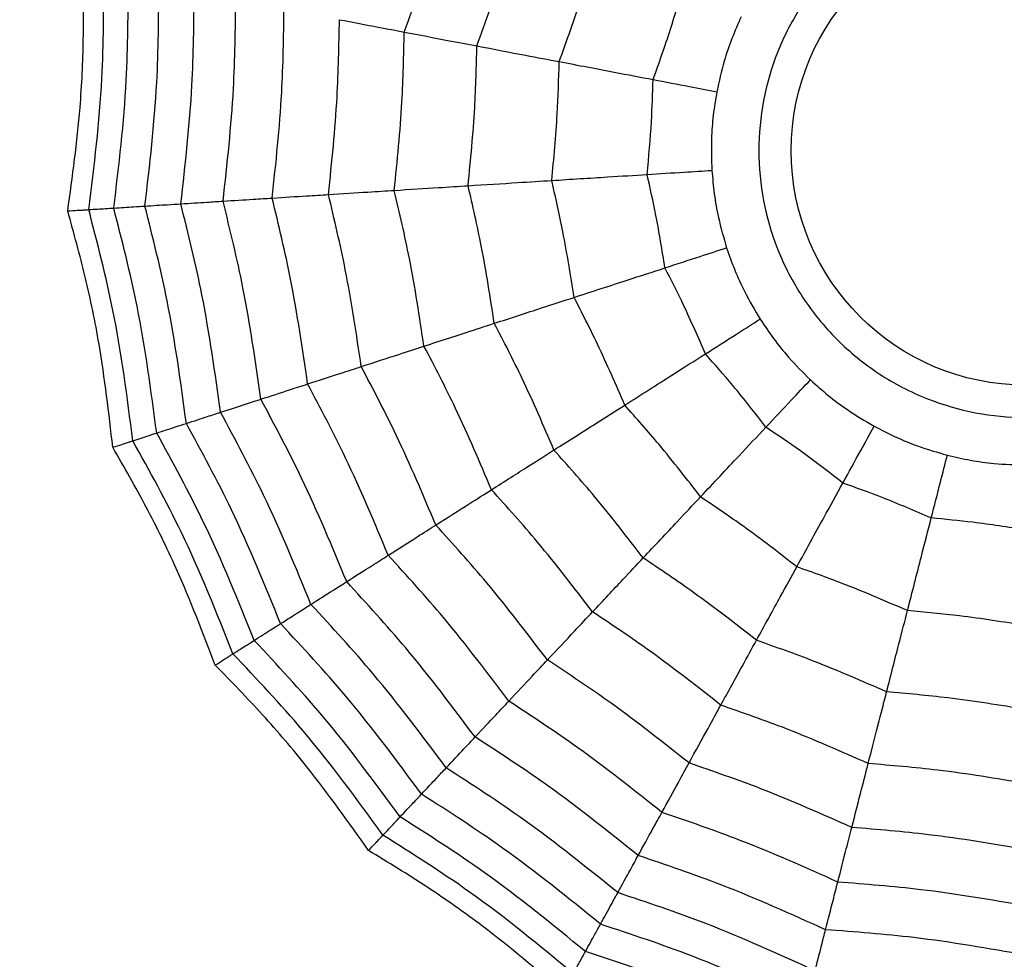
# Model space of a CAD drawing. Units: millimetres. Extents: x -355 to -58, y -137 to 240.
# Drawn here: x -215 to -209, y 91 to 96 of the extents above; entities that cross this region are included whole.
import ezdxf

# ---------------------------------------------------------------- set-up
doc = ezdxf.new("R2010")
doc.units = ezdxf.units.MM

msp = doc.modelspace()

# ---------------------------------------------------------------- linework, layer by layer
at = {"color": 7, "linetype": 'Continuous', "lineweight": 25}
for radius in [18.6204, 16.8316, 9.942, 9.257, 1.417]:
    msp.add_circle((-208.5597, 95.4732), radius, dxfattribs=at)
for points, knots in [([(-212.3161, 96.1898), (-212.2543, 96.3578), (-212.144, 96.658), (-212.0578, 96.9659), (-212.0199, 97.1014)], [0, 0, 0, 0, 0.5599695, 1, 1, 1, 1]), ([(-208.5597, 97.0856), (-208.3569, 97.064), (-208.044, 97.0306), (-207.6681, 96.8298), (-207.4119, 96.6215), (-207.2021, 96.3649), (-207.0077, 95.9891), (-206.9081, 95.4732), (-207.0077, 94.9574), (-207.202, 94.5815), (-207.4116, 94.3254), (-207.6679, 94.1156), (-208.0438, 93.9212), (-208.5597, 93.8216), (-209.0754, 93.9211), (-209.4513, 94.1155), (-209.7075, 94.3251), (-209.9173, 94.5814), (-210.1117, 94.9573), (-210.2113, 95.4732), (-210.1117, 95.989), (-209.9174, 96.3647), (-209.7077, 96.6213), (-209.4515, 96.8297), (-209.0756, 97.0305), (-208.7625, 97.064), (-208.5597, 97.0856)], [0, 0, 0, 0, 0.059861, 0.092404, 0.125, 0.157543, 0.190139, 0.25, 0.309861, 0.342404, 0.375, 0.407543, 0.440139, 0.5, 0.559861, 0.592404, 0.625, 0.657543, 0.690139, 0.75, 0.809861, 0.842403, 0.875, 0.907543, 0.940139, 1, 1, 1, 1]), ([(-211.8769, 96.106), (-211.8228, 96.2546), (-211.7262, 96.5199), (-211.6492, 96.7915), (-211.6153, 96.9111)], [0, 0, 0, 0, 0.559969, 1, 1, 1, 1]), ([(-211.3791, 96.011), (-211.3335, 96.1374), (-211.2521, 96.3632), (-211.1859, 96.5938), (-211.1567, 96.6953)], [0, 0, 0, 0, 0.559967, 1, 1, 1, 1]), ([(-214.3508, 95.1088), (-214.3223, 95.3167), (-214.2751, 95.6609), (-214.2519, 96.1467), (-214.2569, 96.4224), (-214.2594, 96.5605)], [0, 0, 0, 0, 0.431942, 0.715442, 1, 1, 1, 1]), ([(-214.2239, 95.1168), (-214.191, 95.3809), (-214.1322, 95.8525), (-214.1338, 96.3276), (-214.1345, 96.5366)], [0, 0, 0, 0, 0.5599506, 1, 1, 1, 1]), ([(-214.0725, 95.1263), (-214.0415, 95.3834), (-213.9861, 95.8425), (-213.9857, 96.3048), (-213.9855, 96.5082)], [0, 0, 0, 0, 0.559955, 1, 1, 1, 1]), ([(-213.884, 95.1382), (-213.855, 95.3865), (-213.8031, 95.83), (-213.801, 96.2764), (-213.8001, 96.4728)], [0, 0, 0, 0, 0.55996, 1, 1, 1, 1]), ([(-210.8113, 95.9027), (-210.7753, 96.0038), (-210.7109, 96.1842), (-210.6573, 96.3682), (-210.6337, 96.4492)], [0, 0, 0, 0, 0.5599546, 1, 1, 1, 1]), ([(-213.6669, 95.1519), (-213.6398, 95.3901), (-213.5916, 95.8156), (-213.5879, 96.2437), (-213.5863, 96.4321)], [0, 0, 0, 0, 0.5599673, 1, 1, 1, 1]), ([(-213.4114, 95.1679), (-213.3864, 95.3943), (-213.3419, 95.7986), (-213.337, 96.2052), (-213.3349, 96.3841)], [0, 0, 0, 0, 0.559969, 1, 1, 1, 1]), ([(-213.1145, 95.1866), (-213.0917, 95.3992), (-213.0511, 95.7788), (-213.0452, 96.1604), (-213.0427, 96.3284)], [0, 0, 0, 0, 0.55997, 1, 1, 1, 1]), ([(-210.2789, 96.2822), (-210.2982, 96.2386), (-210.3368, 96.1516), (-210.3884, 95.9994), (-210.4124, 95.891), (-210.426, 95.8292)], [0, 0, 0, 0, 0.300662, 0.601353, 1, 1, 1, 1]), ([(-212.7744, 95.208), (-212.7539, 95.4047), (-212.7173, 95.756), (-212.7108, 96.1091), (-212.7079, 96.2645)], [0, 0, 0, 0, 0.559973, 1, 1, 1, 1]), ([(-212.7079, 96.2645), (-212.6265, 96.249), (-212.4811, 96.2212), (-212.3665, 96.1994), (-212.3161, 96.1898)], [0, 0, 0, 0, 0.559979, 1, 1, 1, 1]), ([(-212.3763, 95.2331), (-212.3583, 95.4112), (-212.3261, 95.7294), (-212.3192, 96.0491), (-212.3161, 96.1898)], [0, 0, 0, 0, 0.5599686, 1, 1, 1, 1]), ([(-212.3161, 96.1898), (-212.2251, 96.1724), (-212.0625, 96.1414), (-211.9336, 96.1168), (-211.8769, 96.106)], [0, 0, 0, 0, 0.559973, 1, 1, 1, 1]), ([(-211.9301, 95.2611), (-211.9146, 95.4185), (-211.887, 95.6995), (-211.88, 95.9818), (-211.8769, 96.106)], [0, 0, 0, 0, 0.5599649, 1, 1, 1, 1]), ([(-211.8769, 96.106), (-211.7754, 96.0866), (-211.5942, 96.052), (-211.4448, 96.0235), (-211.3791, 96.011)], [0, 0, 0, 0, 0.559974, 1, 1, 1, 1]), ([(-211.4242, 95.293), (-211.4115, 95.4267), (-211.3888, 95.6656), (-211.382, 95.9055), (-211.3791, 96.011)], [0, 0, 0, 0, 0.5599679, 1, 1, 1, 1]), ([(-211.3791, 96.011), (-211.2654, 95.9893), (-211.0623, 95.9506), (-210.888, 95.9173), (-210.8113, 95.9027)], [0, 0, 0, 0, 0.559975, 1, 1, 1, 1]), ([(-210.8474, 95.3293), (-210.8376, 95.4361), (-210.8201, 95.6269), (-210.814, 95.8184), (-210.8113, 95.9027)], [0, 0, 0, 0, 0.559946, 1, 1, 1, 1]), ([(-210.8113, 95.9027), (-210.7374, 95.8886), (-210.6053, 95.8634), (-210.4808, 95.8397), (-210.426, 95.8292)], [0, 0, 0, 0, 0.559991, 1, 1, 1, 1]), ([(-210.426, 95.8292), (-210.4339, 95.7823), (-210.4496, 95.6884), (-210.4618, 95.5281), (-210.4581, 95.4171), (-210.4559, 95.3539)], [0, 0, 0, 0, 0.300661, 0.601342, 1, 1, 1, 1]), ([(-211.4242, 95.293), (-211.3087, 95.3002), (-211.1024, 95.3132), (-210.9253, 95.3243), (-210.8474, 95.3293)], [0, 0, 0, 0, 0.559975, 1, 1, 1, 1]), ([(-210.8474, 95.3293), (-210.7722, 95.334), (-210.6381, 95.3424), (-210.5116, 95.3504), (-210.4559, 95.3539)], [0, 0, 0, 0, 0.559992, 1, 1, 1, 1]), ([(-210.7397, 94.7648), (-210.7568, 94.8708), (-210.7874, 95.0599), (-210.829, 95.247), (-210.8474, 95.3293)], [0, 0, 0, 0, 0.5599584, 1, 1, 1, 1]), ([(-210.4559, 95.3539), (-210.4519, 95.3065), (-210.4438, 95.2116), (-210.4157, 95.0533), (-210.3845, 94.9468), (-210.3667, 94.8861)], [0, 0, 0, 0, 0.3006736, 0.6013475, 1, 1, 1, 1]), ([(-212.3763, 95.2331), (-212.2838, 95.2389), (-212.1187, 95.2493), (-211.9877, 95.2575), (-211.9301, 95.2611)], [0, 0, 0, 0, 0.559973, 1, 1, 1, 1]), ([(-211.9301, 95.2611), (-211.827, 95.2676), (-211.6429, 95.2792), (-211.491, 95.2888), (-211.4242, 95.293)], [0, 0, 0, 0, 0.559974, 1, 1, 1, 1]), ([(-211.7715, 94.4296), (-211.7956, 94.5859), (-211.8388, 94.8649), (-211.9022, 95.1401), (-211.9301, 95.2611)], [0, 0, 0, 0, 0.559966, 1, 1, 1, 1]), ([(-211.2894, 94.5862), (-211.3104, 94.719), (-211.3478, 94.956), (-211.4009, 95.19), (-211.4242, 95.293)], [0, 0, 0, 0, 0.559965, 1, 1, 1, 1]), ([(-213.1145, 95.1866), (-213.0422, 95.1912), (-212.9132, 95.1993), (-212.8168, 95.2053), (-212.7744, 95.208)], [0, 0, 0, 0, 0.559979, 1, 1, 1, 1]), ([(-212.7744, 95.208), (-212.6917, 95.2132), (-212.544, 95.2225), (-212.4275, 95.2298), (-212.3763, 95.2331)], [0, 0, 0, 0, 0.559979, 1, 1, 1, 1]), ([(-212.576, 94.1682), (-212.6051, 94.3638), (-212.6571, 94.7132), (-212.7385, 95.0568), (-212.7744, 95.208)], [0, 0, 0, 0, 0.559977, 1, 1, 1, 1]), ([(-212.1967, 94.2915), (-212.2235, 94.4685), (-212.2715, 94.7847), (-212.3443, 95.0961), (-212.3763, 95.2331)], [0, 0, 0, 0, 0.559968, 1, 1, 1, 1]), ([(-214.0725, 95.1263), (-214.03, 95.129), (-213.9542, 95.1338), (-213.9055, 95.1369), (-213.884, 95.1382)], [0, 0, 0, 0, 0.559989, 1, 1, 1, 1]), ([(-213.884, 95.1382), (-213.8366, 95.1412), (-213.7519, 95.1465), (-213.6929, 95.1502), (-213.6669, 95.1519)], [0, 0, 0, 0, 0.559989, 1, 1, 1, 1]), ([(-213.6335, 93.8246), (-213.6671, 94.0724), (-213.7271, 94.5148), (-213.8361, 94.9477), (-213.884, 95.1382)], [0, 0, 0, 0, 0.559958, 1, 1, 1, 1]), ([(-213.6669, 95.1519), (-213.6114, 95.1554), (-213.5124, 95.1616), (-213.4422, 95.166), (-213.4114, 95.1679)], [0, 0, 0, 0, 0.559985, 1, 1, 1, 1]), ([(-213.4265, 93.8919), (-213.4596, 94.1294), (-213.5186, 94.5535), (-213.6216, 94.969), (-213.6669, 95.1519)], [0, 0, 0, 0, 0.559966, 1, 1, 1, 1]), ([(-213.4114, 95.1679), (-213.3477, 95.1719), (-213.2341, 95.1791), (-213.151, 95.1843), (-213.1145, 95.1866)], [0, 0, 0, 0, 0.559983, 1, 1, 1, 1]), ([(-213.183, 93.971), (-213.2152, 94.1964), (-213.2726, 94.5991), (-213.369, 94.9941), (-213.4114, 95.1679)], [0, 0, 0, 0, 0.559972, 1, 1, 1, 1]), ([(-212.9001, 94.0629), (-212.9309, 94.2744), (-212.986, 94.6522), (-213.0752, 95.0233), (-213.1145, 95.1866)], [0, 0, 0, 0, 0.559969, 1, 1, 1, 1]), ([(-214.3508, 95.1088), (-214.3304, 95.1101), (-214.2968, 95.1122), (-214.2627, 95.1144), (-214.2392, 95.1159), (-214.229, 95.1165), (-214.2239, 95.1168)], [0, 0, 0, 0, 0.339993, 0.559996, 0.779998, 1, 1, 1, 1]), ([(-214.0782, 93.6801), (-214.1023, 93.8885), (-214.1422, 94.2337), (-214.2406, 94.7099), (-214.314, 94.9757), (-214.3508, 95.1088)], [0, 0, 0, 0, 0.4319438, 0.7154417, 1, 1, 1, 1]), ([(-214.2239, 95.1168), (-214.1878, 95.1191), (-214.1233, 95.1232), (-214.088, 95.1254), (-214.0725, 95.1263)], [0, 0, 0, 0, 0.559988, 1, 1, 1, 1]), ([(-213.9573, 93.7194), (-213.9911, 93.9834), (-214.0514, 94.4548), (-214.1712, 94.9145), (-214.2239, 95.1168)], [0, 0, 0, 0, 0.559951, 1, 1, 1, 1]), ([(-213.813, 93.7663), (-213.8469, 94.023), (-213.9075, 94.4814), (-214.0221, 94.9293), (-214.0725, 95.1263)], [0, 0, 0, 0, 0.559955, 1, 1, 1, 1]), ([(-210.7397, 94.7648), (-210.6681, 94.7881), (-210.5403, 94.8297), (-210.4197, 94.8688), (-210.3667, 94.8861)], [0, 0, 0, 0, 0.55999, 1, 1, 1, 1]), ([(-210.3667, 94.8861), (-210.351, 94.8411), (-210.3195, 94.7513), (-210.253, 94.6049), (-210.1963, 94.5095), (-210.1639, 94.4551)], [0, 0, 0, 0, 0.300664, 0.601345, 1, 1, 1, 1]), ([(-211.2894, 94.5862), (-211.1793, 94.622), (-210.9827, 94.6859), (-210.814, 94.7407), (-210.7397, 94.7648)], [0, 0, 0, 0, 0.559975, 1, 1, 1, 1]), ([(-210.4951, 94.245), (-210.538, 94.3433), (-210.6146, 94.5189), (-210.7015, 94.6897), (-210.7397, 94.7648)], [0, 0, 0, 0, 0.559949, 1, 1, 1, 1]), ([(-211.7715, 94.4296), (-211.6732, 94.4615), (-211.4977, 94.5185), (-211.3531, 94.5656), (-211.2894, 94.5862)], [0, 0, 0, 0, 0.559973, 1, 1, 1, 1]), ([(-210.9831, 93.9352), (-211.0364, 94.0586), (-211.1316, 94.2789), (-211.2412, 94.4923), (-211.2894, 94.5862)], [0, 0, 0, 0, 0.5599652, 1, 1, 1, 1]), ([(-212.1967, 94.2915), (-212.1086, 94.3201), (-211.9512, 94.3712), (-211.8264, 94.4118), (-211.7715, 94.4296)], [0, 0, 0, 0, 0.559974, 1, 1, 1, 1]), ([(-211.411, 93.6637), (-211.4733, 93.809), (-211.5845, 94.0686), (-211.7143, 94.3193), (-211.7715, 94.4296)], [0, 0, 0, 0, 0.55997, 1, 1, 1, 1]), ([(-210.4951, 94.245), (-210.4315, 94.2853), (-210.318, 94.3573), (-210.211, 94.4252), (-210.1639, 94.4551)], [0, 0, 0, 0, 0.559992, 1, 1, 1, 1]), ([(-210.1639, 94.4551), (-210.1375, 94.4155), (-210.0847, 94.3363), (-209.9839, 94.2111), (-209.9052, 94.1328), (-209.8603, 94.0881)], [0, 0, 0, 0, 0.300658, 0.601341, 1, 1, 1, 1]), ([(-212.576, 94.1682), (-212.4972, 94.1938), (-212.3565, 94.2395), (-212.2455, 94.2756), (-212.1967, 94.2915)], [0, 0, 0, 0, 0.559979, 1, 1, 1, 1]), ([(-211.7885, 93.4241), (-211.8586, 93.5889), (-211.9836, 93.8832), (-212.1316, 94.1667), (-212.1967, 94.2915)], [0, 0, 0, 0, 0.559974, 1, 1, 1, 1]), ([(-210.9831, 93.9352), (-210.8854, 93.9973), (-210.7108, 94.108), (-210.561, 94.2031), (-210.4951, 94.245)], [0, 0, 0, 0, 0.559977, 1, 1, 1, 1]), ([(-210.1288, 93.8022), (-210.1948, 93.8868), (-210.3127, 94.0379), (-210.4394, 94.1817), (-210.4951, 94.245)], [0, 0, 0, 0, 0.559952, 1, 1, 1, 1]), ([(-212.9001, 94.0629), (-212.8313, 94.0853), (-212.7083, 94.1252), (-212.6164, 94.1551), (-212.576, 94.1682)], [0, 0, 0, 0, 0.559979, 1, 1, 1, 1]), ([(-212.1253, 93.2104), (-212.2021, 93.3926), (-212.3393, 93.7181), (-212.5037, 94.0307), (-212.576, 94.1682)], [0, 0, 0, 0, 0.559971, 1, 1, 1, 1]), ([(-213.183, 93.971), (-213.1224, 93.9907), (-213.0141, 94.0259), (-212.935, 94.0516), (-212.9001, 94.0629)], [0, 0, 0, 0, 0.5599829, 1, 1, 1, 1]), ([(-212.413, 93.0278), (-212.4955, 93.225), (-212.6428, 93.5772), (-212.8215, 93.9145), (-212.9001, 94.0629)], [0, 0, 0, 0, 0.559969, 1, 1, 1, 1]), ([(-210.1288, 93.8022), (-210.0773, 93.8571), (-209.9853, 93.9551), (-209.8985, 94.0475), (-209.8603, 94.0881)], [0, 0, 0, 0, 0.559993, 1, 1, 1, 1]), ([(-209.8603, 94.0881), (-209.8249, 94.0563), (-209.7541, 93.9927), (-209.6252, 93.8966), (-209.5296, 93.8403), (-209.475, 93.8082)], [0, 0, 0, 0, 0.3006624, 0.601341, 1, 1, 1, 1]), ([(-213.4265, 93.8919), (-213.3737, 93.909), (-213.2793, 93.9397), (-213.2125, 93.9614), (-213.183, 93.971)], [0, 0, 0, 0, 0.559985, 1, 1, 1, 1]), ([(-212.6642, 92.8684), (-212.7514, 93.0788), (-212.9071, 93.4545), (-213.0987, 93.8131), (-213.183, 93.971)], [0, 0, 0, 0, 0.559969, 1, 1, 1, 1]), ([(-213.6335, 93.8246), (-213.5883, 93.8393), (-213.5076, 93.8655), (-213.4513, 93.8838), (-213.4265, 93.8919)], [0, 0, 0, 0, 0.559989, 1, 1, 1, 1]), ([(-212.8803, 92.7312), (-212.9714, 92.953), (-213.1341, 93.3491), (-213.3372, 93.726), (-213.4265, 93.8919)], [0, 0, 0, 0, 0.559963, 1, 1, 1, 1]), ([(-211.411, 93.6637), (-211.3238, 93.719), (-211.168, 93.8179), (-211.0396, 93.8994), (-210.9831, 93.9352)], [0, 0, 0, 0, 0.559973, 1, 1, 1, 1]), ([(-210.5245, 93.3809), (-210.6068, 93.4871), (-210.7538, 93.6768), (-210.913, 93.8563), (-210.9831, 93.9352)], [0, 0, 0, 0, 0.5599625, 1, 1, 1, 1]), ([(-213.813, 93.7663), (-213.7726, 93.7794), (-213.7003, 93.8029), (-213.6539, 93.818), (-213.6335, 93.8246)], [0, 0, 0, 0, 0.559989, 1, 1, 1, 1]), ([(-213.0641, 92.6146), (-213.1583, 92.8462), (-213.3264, 93.2598), (-213.5396, 93.652), (-213.6335, 93.8246)], [0, 0, 0, 0, 0.559963, 1, 1, 1, 1]), ([(-213.9573, 93.7194), (-213.9229, 93.7306), (-213.8614, 93.7506), (-213.8278, 93.7615), (-213.813, 93.7663)], [0, 0, 0, 0, 0.559988, 1, 1, 1, 1]), ([(-213.2235, 92.5134), (-213.3202, 92.7537), (-213.4928, 93.1826), (-213.7152, 93.5879), (-213.813, 93.7663)], [0, 0, 0, 0, 0.559954, 1, 1, 1, 1]), ([(-210.5245, 93.3809), (-210.4452, 93.4653), (-210.3037, 93.616), (-210.1823, 93.7453), (-210.1288, 93.8022)], [0, 0, 0, 0, 0.559977, 1, 1, 1, 1]), ([(-209.664, 93.4645), (-209.749, 93.53), (-209.9007, 93.647), (-210.0591, 93.7548), (-210.1288, 93.8022)], [0, 0, 0, 0, 0.559954, 1, 1, 1, 1]), ([(-209.664, 93.4645), (-209.6277, 93.5305), (-209.5629, 93.6483), (-209.5019, 93.7593), (-209.475, 93.8082)], [0, 0, 0, 0, 0.55999, 1, 1, 1, 1]), ([(-209.475, 93.8082), (-209.4328, 93.7862), (-209.3484, 93.7422), (-209.1997, 93.6811), (-209.093, 93.6504), (-209.0322, 93.6329)], [0, 0, 0, 0, 0.300659, 0.601345, 1, 1, 1, 1]), ([(-214.0782, 93.6801), (-214.0588, 93.6864), (-214.0268, 93.6968), (-213.9943, 93.7074), (-213.9719, 93.7146), (-213.9622, 93.7178), (-213.9573, 93.7194)], [0, 0, 0, 0, 0.339993, 0.559996, 0.779998, 1, 1, 1, 1]), ([(-213.3516, 92.4322), (-213.4499, 92.6794), (-213.6256, 93.121), (-213.8559, 93.5365), (-213.9573, 93.7194)], [0, 0, 0, 0, 0.559945, 1, 1, 1, 1]), ([(-213.4589, 92.364), (-213.5341, 92.5599), (-213.6586, 92.8843), (-213.8723, 93.3211), (-214.0095, 93.5603), (-214.0782, 93.6801)], [0, 0, 0, 0, 0.431946, 0.715438, 1, 1, 1, 1]), ([(-211.7885, 93.4241), (-211.7103, 93.4738), (-211.5706, 93.5624), (-211.4598, 93.6327), (-211.411, 93.6637)], [0, 0, 0, 0, 0.559973, 1, 1, 1, 1]), ([(-210.8714, 93.0114), (-210.9679, 93.1367), (-211.1402, 93.3604), (-211.3283, 93.571), (-211.411, 93.6637)], [0, 0, 0, 0, 0.559966, 1, 1, 1, 1]), ([(-209.1297, 93.253), (-209.111, 93.3259), (-209.0776, 93.4561), (-209.0461, 93.5789), (-209.0322, 93.6329)], [0, 0, 0, 0, 0.559994, 1, 1, 1, 1]), ([(-209.0322, 93.6329), (-208.9858, 93.6221), (-208.8931, 93.6005), (-208.7339, 93.5782), (-208.6229, 93.575), (-208.5597, 93.5732)], [0, 0, 0, 0, 0.30066, 0.601344, 1, 1, 1, 1]), ([(-212.1253, 93.2104), (-212.0553, 93.2548), (-211.9304, 93.3341), (-211.8319, 93.3966), (-211.7885, 93.4241)], [0, 0, 0, 0, 0.55998, 1, 1, 1, 1]), ([(-211.1775, 92.6855), (-211.2863, 92.8277), (-211.4807, 93.0817), (-211.6945, 93.3195), (-211.7885, 93.4241)], [0, 0, 0, 0, 0.559973, 1, 1, 1, 1]), ([(-209.9424, 92.958), (-209.8867, 93.0594), (-209.7871, 93.2406), (-209.7016, 93.3961), (-209.664, 93.4645)], [0, 0, 0, 0, 0.559975, 1, 1, 1, 1]), ([(-209.1297, 93.253), (-209.2283, 93.2953), (-209.4044, 93.3709), (-209.5847, 93.4359), (-209.664, 93.4645)], [0, 0, 0, 0, 0.559952, 1, 1, 1, 1]), ([(-210.8714, 93.0114), (-210.8007, 93.0867), (-210.6744, 93.2212), (-210.5703, 93.3321), (-210.5245, 93.3809)], [0, 0, 0, 0, 0.559973, 1, 1, 1, 1]), ([(-209.9424, 92.958), (-210.0486, 93.0404), (-210.2381, 93.1876), (-210.437, 93.3218), (-210.5245, 93.3809)], [0, 0, 0, 0, 0.5599581, 1, 1, 1, 1]), ([(-209.2735, 92.6932), (-209.2447, 92.8053), (-209.1933, 93.0055), (-209.1492, 93.1774), (-209.1297, 93.253)], [0, 0, 0, 0, 0.559975, 1, 1, 1, 1]), ([(-208.5597, 93.181), (-208.6657, 93.1974), (-208.8551, 93.2269), (-209.0458, 93.245), (-209.1297, 93.253)], [0, 0, 0, 0, 0.55995, 1, 1, 1, 1]), ([(-212.413, 93.0278), (-212.3519, 93.0666), (-212.2428, 93.1358), (-212.1612, 93.1876), (-212.1253, 93.2104)], [0, 0, 0, 0, 0.559979, 1, 1, 1, 1]), ([(-211.4505, 92.3948), (-211.5703, 92.5522), (-211.7841, 92.8333), (-212.021, 93.0952), (-212.1253, 93.2104)], [0, 0, 0, 0, 0.559972, 1, 1, 1, 1]), ([(-212.6642, 92.8684), (-212.6104, 92.9025), (-212.5142, 92.9636), (-212.444, 93.0082), (-212.413, 93.0278)], [0, 0, 0, 0, 0.559983, 1, 1, 1, 1]), ([(-211.6838, 92.1463), (-211.8127, 92.3168), (-212.043, 92.6214), (-212.3, 92.9036), (-212.413, 93.0278)], [0, 0, 0, 0, 0.55997, 1, 1, 1, 1]), ([(-211.1775, 92.6855), (-211.1141, 92.753), (-211.0008, 92.8737), (-210.911, 92.9693), (-210.8714, 93.0114)], [0, 0, 0, 0, 0.559973, 1, 1, 1, 1]), ([(-210.1866, 92.5139), (-210.3112, 92.6112), (-210.5337, 92.7851), (-210.7682, 92.9423), (-210.8714, 93.0114)], [0, 0, 0, 0, 0.559966, 1, 1, 1, 1]), ([(-210.1866, 92.5139), (-210.1368, 92.6044), (-210.048, 92.7661), (-209.9747, 92.8994), (-209.9424, 92.958)], [0, 0, 0, 0, 0.559974, 1, 1, 1, 1]), ([(-209.2735, 92.6932), (-209.3968, 92.7466), (-209.617, 92.842), (-209.843, 92.9226), (-209.9424, 92.958)], [0, 0, 0, 0, 0.559963, 1, 1, 1, 1]), ([(-212.8803, 92.7312), (-212.8334, 92.761), (-212.7497, 92.8141), (-212.6903, 92.8518), (-212.6642, 92.8684)], [0, 0, 0, 0, 0.559985, 1, 1, 1, 1]), ([(-211.8875, 91.9295), (-212.0242, 92.1116), (-212.2685, 92.4368), (-212.5433, 92.7365), (-212.6642, 92.8684)], [0, 0, 0, 0, 0.559969, 1, 1, 1, 1]), ([(-213.0641, 92.6146), (-213.0239, 92.6401), (-212.9523, 92.6855), (-212.9023, 92.7173), (-212.8803, 92.7312)], [0, 0, 0, 0, 0.559989, 1, 1, 1, 1]), ([(-212.0627, 91.7429), (-212.2061, 91.935), (-212.4622, 92.2782), (-212.7526, 92.5928), (-212.8803, 92.7312)], [0, 0, 0, 0, 0.559967, 1, 1, 1, 1]), ([(-211.4505, 92.3948), (-211.3938, 92.4552), (-211.2925, 92.563), (-211.2126, 92.6481), (-211.1775, 92.6855)], [0, 0, 0, 0, 0.559981, 1, 1, 1, 1]), ([(-210.402, 92.1221), (-210.5428, 92.2327), (-210.7942, 92.4304), (-211.0604, 92.6075), (-211.1775, 92.6855)], [0, 0, 0, 0, 0.559971, 1, 1, 1, 1]), ([(-209.3995, 92.2022), (-209.3738, 92.3023), (-209.328, 92.481), (-209.2901, 92.6283), (-209.2735, 92.6932)], [0, 0, 0, 0, 0.559972, 1, 1, 1, 1]), ([(-208.5597, 92.603), (-208.6924, 92.6241), (-208.9294, 92.6617), (-209.1683, 92.6835), (-209.2735, 92.6932)], [0, 0, 0, 0, 0.5599614, 1, 1, 1, 1]), ([(-213.2235, 92.5134), (-213.1876, 92.5363), (-213.1234, 92.577), (-213.0822, 92.6031), (-213.0641, 92.6146)], [0, 0, 0, 0, 0.559989, 1, 1, 1, 1]), ([(-212.2117, 91.5842), (-212.3605, 91.7851), (-212.6263, 92.1439), (-212.9303, 92.4708), (-213.0641, 92.6146)], [0, 0, 0, 0, 0.5599599, 1, 1, 1, 1]), ([(-213.3516, 92.4322), (-213.321, 92.4516), (-213.2665, 92.4862), (-213.2366, 92.5051), (-213.2235, 92.5134)], [0, 0, 0, 0, 0.559988, 1, 1, 1, 1]), ([(-212.3409, 91.4466), (-212.4943, 91.6552), (-212.7682, 92.0278), (-213.0844, 92.365), (-213.2235, 92.5134)], [0, 0, 0, 0, 0.559957, 1, 1, 1, 1]), ([(-210.402, 92.1221), (-210.3574, 92.2033), (-210.2776, 92.3483), (-210.2144, 92.4633), (-210.1866, 92.5139)], [0, 0, 0, 0, 0.559974, 1, 1, 1, 1]), ([(-209.3995, 92.2022), (-209.5444, 92.2656), (-209.8032, 92.3786), (-210.0694, 92.4725), (-210.1866, 92.5139)], [0, 0, 0, 0, 0.559967, 1, 1, 1, 1]), ([(-213.4589, 92.364), (-213.4417, 92.375), (-213.4133, 92.393), (-213.3844, 92.4113), (-213.3645, 92.4239), (-213.3559, 92.4294), (-213.3516, 92.4322)], [0, 0, 0, 0, 0.339993, 0.559996, 0.779998, 1, 1, 1, 1]), ([(-212.4448, 91.336), (-212.6015, 91.551), (-212.8815, 91.9351), (-213.2079, 92.2803), (-213.3516, 92.4322)], [0, 0, 0, 0, 0.559949, 1, 1, 1, 1]), ([(-212.5318, 91.2433), (-212.6533, 91.4143), (-212.8546, 91.6976), (-213.1702, 92.0675), (-213.3626, 92.2651), (-213.4589, 92.364)], [0, 0, 0, 0, 0.431943, 0.715439, 1, 1, 1, 1]), ([(-211.6838, 92.1463), (-211.6343, 92.1991), (-211.5458, 92.2933), (-211.4796, 92.3638), (-211.4505, 92.3948)], [0, 0, 0, 0, 0.559979, 1, 1, 1, 1]), ([(-210.5941, 91.7725), (-210.7493, 91.8952), (-211.0263, 92.1143), (-211.3209, 92.3091), (-211.4505, 92.3948)], [0, 0, 0, 0, 0.559973, 1, 1, 1, 1]), ([(-209.5107, 91.7692), (-209.4877, 91.8589), (-209.4465, 92.0192), (-209.4139, 92.1463), (-209.3995, 92.2022)], [0, 0, 0, 0, 0.559972, 1, 1, 1, 1]), ([(-208.5597, 92.0961), (-208.7158, 92.1214), (-208.9945, 92.1666), (-209.2758, 92.1914), (-209.3995, 92.2022)], [0, 0, 0, 0, 0.559968, 1, 1, 1, 1]), ([(-211.8875, 91.9295), (-211.8438, 91.9759), (-211.7659, 92.0589), (-211.7089, 92.1196), (-211.6838, 92.1463)], [0, 0, 0, 0, 0.559983, 1, 1, 1, 1]), ([(-210.7583, 91.4739), (-210.9256, 91.607), (-211.2243, 91.8447), (-211.5434, 92.0542), (-211.6838, 92.1463)], [0, 0, 0, 0, 0.559968, 1, 1, 1, 1]), ([(-210.5941, 91.7725), (-210.5542, 91.8452), (-210.4829, 91.9748), (-210.4267, 92.0771), (-210.402, 92.1221)], [0, 0, 0, 0, 0.55998, 1, 1, 1, 1]), ([(-209.5107, 91.7692), (-209.6746, 91.8414), (-209.9673, 91.9703), (-210.2692, 92.0757), (-210.402, 92.1221)], [0, 0, 0, 0, 0.559971, 1, 1, 1, 1]), ([(-212.0627, 91.7429), (-212.0247, 91.7834), (-211.9568, 91.8557), (-211.9086, 91.9069), (-211.8875, 91.9295)], [0, 0, 0, 0, 0.559985, 1, 1, 1, 1]), ([(-210.9016, 91.2132), (-211.0794, 91.3556), (-211.3969, 91.6098), (-211.7376, 91.8318), (-211.8875, 91.9295)], [0, 0, 0, 0, 0.559967, 1, 1, 1, 1]), ([(-212.2117, 91.5842), (-212.1791, 91.6189), (-212.121, 91.6807), (-212.0805, 91.7239), (-212.0627, 91.7429)], [0, 0, 0, 0, 0.559989, 1, 1, 1, 1]), ([(-211.025, 90.9889), (-211.2116, 91.1394), (-211.545, 91.4081), (-211.9045, 91.6406), (-212.0627, 91.7429)], [0, 0, 0, 0, 0.559966, 1, 1, 1, 1]), ([(-210.7583, 91.4739), (-210.7234, 91.5373), (-210.6612, 91.6506), (-210.6146, 91.7353), (-210.5941, 91.7725)], [0, 0, 0, 0, 0.559977, 1, 1, 1, 1]), ([(-209.6099, 91.3829), (-209.7907, 91.4631), (-210.1135, 91.6064), (-210.4473, 91.7218), (-210.5941, 91.7725)], [0, 0, 0, 0, 0.559973, 1, 1, 1, 1]), ([(-209.6099, 91.3829), (-209.5893, 91.4631), (-209.5525, 91.6064), (-209.5235, 91.7195), (-209.5107, 91.7692)], [0, 0, 0, 0, 0.55998, 1, 1, 1, 1]), ([(-208.5597, 91.649), (-208.7364, 91.6782), (-209.0519, 91.7303), (-209.3705, 91.7573), (-209.5107, 91.7692)], [0, 0, 0, 0, 0.5599704, 1, 1, 1, 1]), ([(-212.3409, 91.4466), (-212.3118, 91.4776), (-212.2598, 91.533), (-212.2264, 91.5686), (-212.2117, 91.5842)], [0, 0, 0, 0, 0.5599883, 1, 1, 1, 1]), ([(-211.1298, 90.7982), (-211.3239, 90.9558), (-211.6706, 91.2372), (-212.0463, 91.4782), (-212.2117, 91.5842)], [0, 0, 0, 0, 0.559959, 1, 1, 1, 1]), ([(-212.4448, 91.336), (-212.42, 91.3624), (-212.3757, 91.4095), (-212.3516, 91.4353), (-212.3409, 91.4466)], [0, 0, 0, 0, 0.5599879, 1, 1, 1, 1]), ([(-211.2208, 90.6327), (-211.4212, 90.7967), (-211.7791, 91.0894), (-212.1692, 91.3374), (-212.3409, 91.4466)], [0, 0, 0, 0, 0.559956, 1, 1, 1, 1]), ([(-210.9016, 91.2132), (-210.8709, 91.2691), (-210.8161, 91.3689), (-210.776, 91.4418), (-210.7583, 91.4739)], [0, 0, 0, 0, 0.559983, 1, 1, 1, 1]), ([(-209.6947, 91.0528), (-209.8898, 91.1401), (-210.2382, 91.296), (-210.5994, 91.4195), (-210.7583, 91.4739)], [0, 0, 0, 0, 0.55997, 1, 1, 1, 1]), ([(-212.5318, 91.2433), (-212.5178, 91.2582), (-212.4948, 91.2827), (-212.4714, 91.3077), (-212.4553, 91.3248), (-212.4483, 91.3323), (-212.4448, 91.336)], [0, 0, 0, 0, 0.339993, 0.559996, 0.779998, 1, 1, 1, 1]), ([(-211.2938, 90.4998), (-211.4992, 90.6691), (-211.8658, 90.9714), (-212.2678, 91.2246), (-212.4448, 91.336)], [0, 0, 0, 0, 0.559946, 1, 1, 1, 1]), ([(-209.6947, 91.0528), (-209.6767, 91.1229), (-209.6445, 91.2481), (-209.6205, 91.3417), (-209.6099, 91.3829)], [0, 0, 0, 0, 0.559978, 1, 1, 1, 1]), ([(-208.5597, 91.2502), (-208.7547, 91.283), (-209.1031, 91.3415), (-209.455, 91.3702), (-209.6099, 91.3829)], [0, 0, 0, 0, 0.559971, 1, 1, 1, 1]), ([(-211.3551, 90.3884), (-211.5153, 90.5238), (-211.7807, 90.7481), (-212.1784, 91.0279), (-212.4139, 91.1714), (-212.5318, 91.2433)], [0, 0, 0, 0, 0.431944, 0.71544, 1, 1, 1, 1]), ([(-211.025, 90.9889), (-210.9982, 91.0376), (-210.9504, 91.1245), (-210.9165, 91.1861), (-210.9016, 91.2132)], [0, 0, 0, 0, 0.559985, 1, 1, 1, 1]), ([(-209.7686, 90.7646), (-209.9762, 90.8583), (-210.3469, 91.0256), (-210.7321, 91.1559), (-210.9016, 91.2132)], [0, 0, 0, 0, 0.559967, 1, 1, 1, 1]), ([(-209.7686, 90.7646), (-209.7528, 90.8264), (-209.7245, 90.9367), (-209.7038, 91.0173), (-209.6947, 91.0528)], [0, 0, 0, 0, 0.559982, 1, 1, 1, 1]), ([(-208.5597, 90.9094), (-208.7704, 90.9454), (-209.1467, 91.0098), (-209.5272, 91.0396), (-209.6947, 91.0528)], [0, 0, 0, 0, 0.55997, 1, 1, 1, 1]), ([(-211.1298, 90.7982), (-211.1069, 90.8398), (-211.066, 90.9142), (-211.0375, 90.9661), (-211.025, 90.9889)], [0, 0, 0, 0, 0.559989, 1, 1, 1, 1]), ([(-209.8323, 90.5167), (-210.0505, 90.616), (-210.4403, 90.7934), (-210.8463, 90.9292), (-211.025, 90.9889)], [0, 0, 0, 0, 0.559965, 1, 1, 1, 1]), ([(-211.2208, 90.6327), (-211.2002, 90.67), (-211.1636, 90.7366), (-211.1401, 90.7794), (-211.1298, 90.7982)], [0, 0, 0, 0, 0.559989, 1, 1, 1, 1]), ([(-209.8864, 90.3059), (-210.1136, 90.4103), (-210.5194, 90.5967), (-210.9433, 90.7366), (-211.1298, 90.7982)], [0, 0, 0, 0, 0.55996, 1, 1, 1, 1]), ([(-209.8323, 90.5167), (-209.8185, 90.5705), (-209.7938, 90.6666), (-209.7763, 90.7347), (-209.7686, 90.7646)], [0, 0, 0, 0, 0.559985, 1, 1, 1, 1]), ([(-208.5597, 90.6119), (-208.7841, 90.651), (-209.1847, 90.7209), (-209.5902, 90.7513), (-209.7686, 90.7646)], [0, 0, 0, 0, 0.559968, 1, 1, 1, 1]), ([(-211.2938, 90.4998), (-211.2764, 90.5315), (-211.2453, 90.5882), (-211.2282, 90.6191), (-211.2208, 90.6327)], [0, 0, 0, 0, 0.559988, 1, 1, 1, 1]), ([(-209.9334, 90.123), (-210.1683, 90.232), (-210.5878, 90.4265), (-211.0273, 90.5697), (-211.2208, 90.6327)], [0, 0, 0, 0, 0.559954, 1, 1, 1, 1])]:
    msp.add_open_spline(points, degree=3, knots=knots, dxfattribs=at)

doc.saveas('drawing.dxf')
